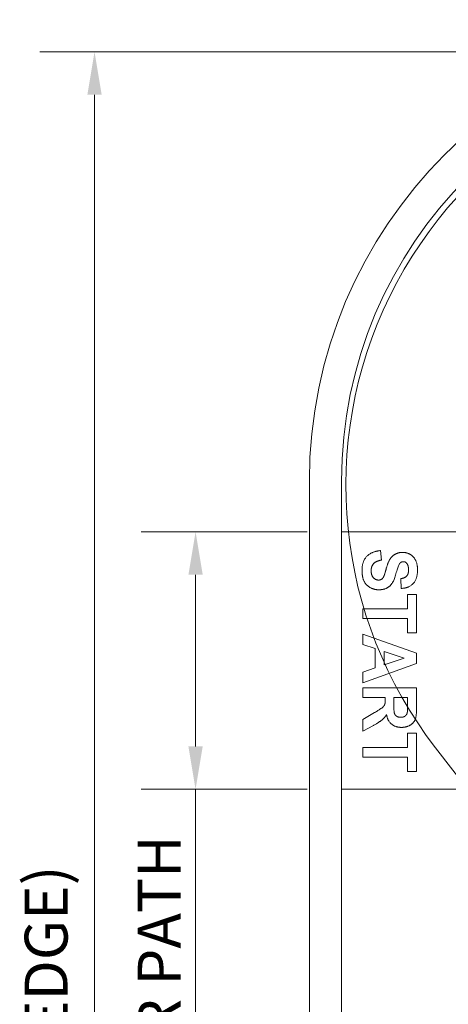
# Model space of a CAD drawing. Units: millimetres. Extents: x 1858 to 29472, y 3964 to 15991.
# Drawn here: x 1858 to 3854, y 11402 to 15991 of the extents above; entities that cross this region are included whole.
import ezdxf

# ---------------------------------------------------------------- set-up
doc = ezdxf.new("R2010")
doc.units = ezdxf.units.MM
doc.header["$LTSCALE"] = 80
doc.layers.add('Dimension (ISO)', color=7, linetype='Continuous', lineweight=18)
doc.layers.add('Visible (ISO)', color=7, linetype='Continuous', lineweight=18)
doc.layers.add('Fall Zone', color=5, linetype='Continuous', lineweight=20, true_color=0x0000ff)
doc.styles.add('Note Text (ISO)', font='tahoma.ttf')
doc.dimstyles.new('Aplay Dimension Styles M', dxfattribs={"dimscale": 80, "dimtxt": 2.5, "dimasz": 2.5, "dimexe": 3.175, "dimexo": 2, "dimgap": 0.762, "dimtad": 1, "dimdec": 1, "dimlfac": 0.001, "dimrnd": 1e-08, "dimzin": 0, "dimdsep": 46, "dimtxsty": 'Note Text (ISO)', "dimcen": 0.09, "dimdle": 10, "dimclrd": 256, "dimclre": 256, "dimclrt": 7, "dimadec": 0, "dimazin": 0, "dimtfac": 1.40208, "dimtofl": 0, "dimtmove": 0, "dimatfit": 3, "dimfxl": 1, "dimtolj": 1, "dimtzin": 0, "dimlwd": -1, "dimlwe": -1, "dimarcsym": 0})

# ---------------------------------------------------------------- blocks, each defined once
blk = doc.blocks.new('*D55')
at = {"layer": 'Defpoints', "color": 0, "transparency": 16777216}
for p in [(3357.2, 13604), (2677.1, 12404), (3357.2, 12404)]:
    blk.add_point(p, dxfattribs=at)
at = {"layer": 'Dimension (ISO)', "transparency": 16777216}
for p, q in [((3197.2, 13604), (2423.1, 13604)), ((2677.1, 13404), (2677.1, 12604)), ((3197.2, 12404), (2423.1, 12404)), ((2677.1, 12404), (2677.1, 9596.8))]:
    blk.add_line(p, q, dxfattribs=at)
for points in [[(2643.8, 13404), (2710.5, 13404), (2677.1, 13604)], [(2643.8, 12604), (2710.5, 12604), (2677.1, 12404)]]:
    blk.add_solid(points, dxfattribs=at)
at = {"layer": 'Dimension (ISO)', "color": 7, "transparency": 16777216, "insert": (2407.8, 10900.4), "char_height": 200, "attachment_point": 2, "rotation": 90, "style": 'Note Text (ISO)'}
blk.add_mtext('\\A1;\\fTahoma|b0|i0;1.2 m RUBBER PATH', dxfattribs=at)
blk = doc.blocks.new('*D57')
at = {"layer": 'Defpoints', "color": 0, "transparency": 16777216}
for p in [(2206.4, 15840.7), (5357.2, 15840.7), (5357.2, 5540.7)]:
    blk.add_point(p, dxfattribs=at)
at = {"layer": 'Dimension (ISO)', "transparency": 16777216}
for p, q in [((5197.2, 15840.7), (1952.4, 15840.7)), ((2206.4, 5740.7), (2206.4, 15640.7)), ((5197.2, 5540.7), (1952.4, 5540.7))]:
    blk.add_line(p, q, dxfattribs=at)
for points in [[(2173.1, 15640.7), (2239.8, 15640.7), (2206.4, 15840.7)], [(2173.1, 5740.7), (2239.8, 5740.7), (2206.4, 5540.7)]]:
    blk.add_solid(points, dxfattribs=at)
at = {"layer": 'Dimension (ISO)', "color": 7, "transparency": 16777216, "insert": (1881.1, 10690.7), "char_height": 200, "attachment_point": 2, "rotation": 90, "style": 'Note Text (ISO)'}
blk.add_mtext('\\A1;\\fTahoma|b0|i0;10.3 m (INSIDE EDGE)', dxfattribs=at)

msp = doc.modelspace()

# ---------------------------------------------------------------- linework, layer by layer
at = {"layer": 'Fall Zone'}
msp.add_line((5166.51, 10822.52), (3794.63, 12597.8), dxfattribs=at)
msp.add_arc((5377.17, 13820.74), 2000, 90, 217.69564, dxfattribs=at)
at = {"layer": 'Visible (ISO)'}
for p, q in [((3207.17, 13840.74), (3207.17, 7540.74)), ((3357.17, 7540.74), (3357.17, 13840.74)), ((5108.61, 13603.98), (3357.17, 13603.98)), ((3357.17, 13603.98), (5108.61, 13603.98)), ((3543.23, 13472.43), (3538.49, 13516.64)), ((3633.12, 13385.68), (3635.38, 13340.33)), ((3664.52, 13311.54), (3664.49, 13244.85)), ((3706.82, 13311.52), (3664.52, 13311.54)), ((3706.73, 13132.98), (3706.82, 13311.52)), ((3456.79, 13244.96), (3456.76, 13199.61)), ((3664.49, 13244.85), (3456.79, 13244.96)), ((3456.76, 13199.61), (3664.46, 13199.5)), ((3664.46, 13199.5), (3664.43, 13133)), ((3456.72, 13126.63), (3456.7, 13078.42)), ((3706.68, 13038.85), (3456.72, 13126.63)), ((3664.43, 13133), (3706.73, 13132.98)), ((3456.7, 13078.42), (3513.47, 13059.72)), ((3513.47, 13059.72), (3513.42, 12969.78)), ((3555.73, 12984.24), (3555.77, 13045.79)), ((3555.77, 13045.79), (3648.36, 13015.25)), ((3706.65, 12990.64), (3706.68, 13038.85)), ((3456.6, 12900.83), (3706.65, 12990.64)), ((3648.36, 13015.25), (3555.73, 12984.24)), ((3456.63, 12950.19), (3456.6, 12900.83)), ((3513.42, 12969.78), (3456.63, 12950.19)), ((3456.59, 12876.63), (3456.56, 12831.28)), ((3706.59, 12876.5), (3456.59, 12876.63)), ((3706.54, 12781.03), (3706.59, 12876.5)), ((3456.56, 12831.28), (3560.99, 12831.23)), ((3560.99, 12831.23), (3560.98, 12822.08)), ((3600.79, 12797.67), (3600.81, 12831.21)), ((3600.81, 12831.21), (3664.26, 12831.17)), ((3664.26, 12831.17), (3664.24, 12795.73)), ((3511.02, 12761.51), (3456.51, 12728.77)), ((3456.51, 12728.77), (3456.48, 12674.46)), ((3456.48, 12674.46), (3505.28, 12701.87)), ((3664.17, 12665.77), (3664.14, 12599.08)), ((3706.48, 12665.75), (3664.17, 12665.77)), ((3706.38, 12487.21), (3706.48, 12665.75)), ((3456.44, 12599.19), (3456.42, 12553.84)), ((3664.14, 12599.08), (3456.44, 12599.19)), ((3456.42, 12553.84), (3664.11, 12553.73)), ((3664.11, 12553.73), (3664.08, 12487.23)), ((3664.08, 12487.23), (3706.38, 12487.21)), ((3357.17, 12403.98), (6188.78, 12403.98)), ((6188.78, 12403.98), (3357.17, 12403.98))]:
    msp.add_line(p, q, dxfattribs=at)
for radius in [2150, 2000]:
    msp.add_arc((5357.17, 13840.74), radius, 90, 180, dxfattribs=at)
for points in [[(3538.49, 13516.64), (3496.37, 13512.28), (3452.52, 13466.57), (3452.5, 13423.89)], [(3641.38, 13508.39), (3611.84, 13508.41), (3591.25, 13487.65)], [(3711.08, 13426.42), (3711.09, 13452.34), (3693.77, 13488.93), (3660.63, 13508.38), (3641.38, 13508.39)], [(3495.18, 13423.49), (3495.19, 13444.07), (3518.45, 13468.44), (3543.23, 13472.43)], [(3529.62, 13333.91), (3553.44, 13333.9), (3585.66, 13351.79), (3604.16, 13383.41), (3621.53, 13449.72), (3629.54, 13458.29)], [(3591.25, 13487.65), (3576.57, 13472.99), (3566.46, 13436.6)], [(3629.54, 13458.29), (3636.02, 13464.95), (3644.79, 13464.95)], [(3644.79, 13464.95), (3654.5, 13464.94), (3660.41, 13457.7)], [(3660.41, 13457.7), (3669.36, 13446.64), (3669.35, 13426.82)], [(3452.5, 13423.89), (3452.48, 13394.74), (3470.76, 13355.47), (3508.28, 13333.92), (3529.62, 13333.91)], [(3529.65, 13379.26), (3515.74, 13379.27), (3495.17, 13401.57), (3495.18, 13423.49)], [(3555.57, 13400.21), (3551, 13388.59), (3538.6, 13379.26), (3529.65, 13379.26)], [(3566.46, 13436.6), (3558.63, 13408.21), (3555.57, 13400.21)], [(3669.35, 13426.82), (3669.34, 13407.77), (3652.37, 13388.53), (3633.12, 13385.68)], [(3635.38, 13340.33), (3669.87, 13341.46), (3711.05, 13384.12), (3711.08, 13426.42)], [(3560.98, 12822.08), (3560.97, 12806.46), (3555.25, 12791.98), (3540.19, 12779.03), (3511.02, 12761.51)], [(3633.15, 12739.53), (3621.91, 12739.54), (3606.86, 12748.69), (3600.77, 12765.08), (3600.79, 12797.67)], [(3663.46, 12762.57), (3661.36, 12751.71), (3645.73, 12739.53), (3633.15, 12739.53)], [(3636.37, 12692.66), (3658.66, 12692.65), (3692.97, 12712.25), (3706.52, 12744.83), (3706.54, 12781.03)], [(3664.24, 12795.73), (3664.23, 12768.1), (3663.46, 12762.57)], [(3505.28, 12701.87), (3534.44, 12718.05), (3557.31, 12737.29), (3566.85, 12751.96)], [(3566.85, 12751.96), (3571.6, 12722.42), (3608.36, 12692.67), (3636.37, 12692.66)]]:
    msp.add_open_spline(points, degree=2, dxfattribs=at)

# ---------------------------------------------------------------- dimensions: what is measured, and where the dimension line sits
at = {"layer": 'Dimension (ISO)'}
for base, p1, p2, angle, text, override, picture, middle in [((2206.44, 15840.74), (5357.17, 5540.74), (5357.17, 15840.74), 90, '\\fTahoma|b0|i0;<> m (INSIDE EDGE)', {"dimgap": 0.762, "dimdec": 1, "dimlfac": 0.001, "dimpost": '', "dimtol": 0, "dimlim": 0, "dimtp": 0, "dimtm": 0, "dimtdec": 2, "dimatfit": 1}, '*D57', (2206.44, 10690.74)), ((2677.12, 12403.98), (3357.17, 13603.98), (3357.17, 12403.98), 270, '\\fTahoma|b0|i0;<> m RUBBER PATH', {"dimgap": 0.762, "dimdec": 1, "dimlfac": 0.001, "dimpost": '', "dimtol": 0, "dimlim": 0, "dimtp": 0, "dimtm": 0, "dimtdec": 2, "dimatfit": 2}, '*D55', (2677.12, 10900.37))]:
    dim = msp.add_linear_dim(base=base, p1=p1, p2=p2, angle=angle, text=text, dimstyle='Aplay Dimension Styles M', override=override, dxfattribs=at)
    dim.commit()
    dim.dimension.update_dxf_attribs({"geometry": picture, "text_midpoint": middle, "dimtype": 160})

doc.saveas('drawing.dxf')
